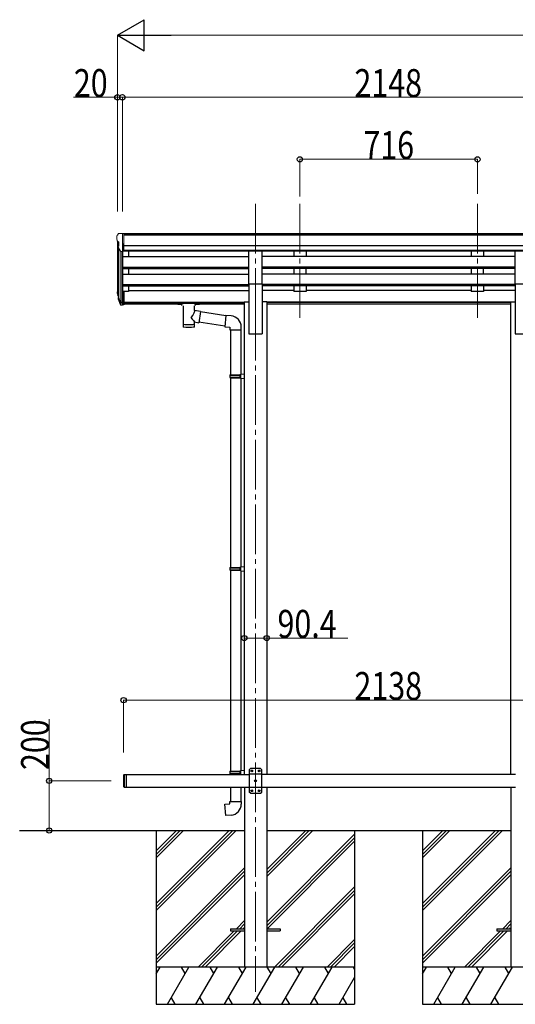
# Model space of a CAD drawing. Units: millimetres. Extents: x 0 to 21025, y 0 to 14850.
# Drawn here: x 7362 to 9360, y 3584 to 7550 of the extents above; entities that cross this region are included whole.
import ezdxf

# ---------------------------------------------------------------- set-up
doc = ezdxf.new("R2010")
doc.units = ezdxf.units.MM
doc.linetypes.add('YCENTER_1', pattern=[13, 10, -1, 1, -1])
for name, color, linetype, lineweight in [('YKK_12', 2, 'Continuous', 13), ('YKK_13', 4, 'Continuous', 30), ('YKK_A1', 4, 'Continuous', 30), ('YKK_D', 6, 'Continuous', 13)]:
    doc.layers.add(name, color=color, linetype=linetype, lineweight=lineweight)
doc.styles.add('text-b', font='extslim2.shx', dxfattribs={"width": 0.8, "bigfont": 'extfont2.shx'})

msp = doc.modelspace()

# ---------------------------------------------------------------- linework, layer by layer
at = {"layer": 'YKK_12', "linetype": 'YCENTER_1', "ltscale": 20}
for p, q in [((8312.6, 6808.7), (8312.6, 6331.1)), ((8491.6, 6808.7), (8491.6, 6331.1)), ((9207.6, 6808.7), (9207.6, 6331.1)), ((8312.6, 6377.8), (8312.6, 3634.3))]:
    msp.add_line(p, q, dxfattribs=at)
at = {"layer": 'YKK_13', "linetype": 'Continuous', "lineweight": 13, "ltscale": 0.5}
for p, q in [((7753.6, 6679.9), (7753.6, 6679.3)), ((7760.5, 6688.7), (7756.4, 6682.9)), ((7763.6, 6689.3), (7761.2, 6689.1)), ((7763.6, 6689.3), (7782.1, 6689.3)), ((7775.6, 6616.3), (7775.6, 6689.3)), ((7782.1, 6689.3), (7792.1, 6689.2)), ((7782.1, 6617.3), (7782.1, 6689.3)), ((7792.1, 6687.7), (7792.1, 6689.2)), ((7756.1, 6658.1), (7761.4, 6655)), ((7768, 6618.1), (7759, 6633.7)), ((7761.6, 6654.7), (7761.6, 6638.5)), ((7775.6, 6616.3), (7770.4, 6616.6)), ((7782.1, 6617.3), (7775.6, 6617.3))]:
    msp.add_line(p, q, dxfattribs=at)
at = {"layer": 'YKK_13', "ltscale": 20}
for p, q in [((8285.1, 6486.8), (8285.1, 6618.6)), ((8285.1, 6618.6), (8340.1, 6618.6)), ((8340.1, 6486.8), (8340.1, 6618.6)), ((9359.1, 6486.8), (9359.1, 6618.6)), ((9359.1, 6618.6), (9414.1, 6618.6)), ((8285.1, 6486.8), (8340.1, 6486.8)), ((9359.1, 6486.8), (9414.1, 6486.8))]:
    msp.add_line(p, q, dxfattribs=at)
at = {"layer": 'YKK_13'}
for p, q in [((7756.7, 6441.3), (7760.6, 6433.4)), ((7757.3, 6442.7), (7760.6, 6435.7)), ((7759, 6430.1), (7759.3, 6425.7)), ((7782.1, 6455.5), (7775.6, 6455.5)), ((7782.1, 6455.5), (7782.1, 6401.5)), ((7782.1, 6415.4), (7775.6, 6415.4)), ((7782.1, 6410.5), (7775.6, 6410.5)), ((7782.1, 6401.5), (7775.6, 6401.5)), ((7999.6, 6410.8), (7999.7, 6411)), ((7999.6, 6410.7), (7999.6, 6410.8)), ((7999.6, 6410.7), (7999.6, 6404.9)), ((7999.6, 6410.5), (7999.6, 6408.9)), ((7999.6, 6404.9), (7999.6, 6404.7)), ((7999.6, 6404.7), (7999.7, 6404.6)), ((7999.7, 6411), (7999.8, 6411.1)), ((7999.7, 6404.6), (7999.8, 6404.5)), ((7999.8, 6411.1), (7999.9, 6411.1)), ((7999.8, 6404.5), (7999.9, 6404.4)), ((7999.9, 6411.1), (8000, 6411.2)), ((7999.9, 6404.4), (8000, 6404.4)), ((8000, 6411.2), (8000.3, 6411.2)), ((8000, 6404.4), (8000.3, 6404.3)), ((8000.3, 6411.2), (8000.8, 6411.3)), ((8000.3, 6404.3), (8000.8, 6404.3)), ((8000.8, 6411.3), (8001.3, 6411.3)), ((8000.8, 6404.3), (8001.3, 6404.2)), ((8001.3, 6411.3), (8001.6, 6411.3)), ((8001.3, 6404.2), (8001.6, 6404.2)), ((8001.6, 6411.3), (8084.6, 6411.3)), ((8001.6, 6409.1), (8084.6, 6409.1)), ((8001.6, 6404.2), (8016.1, 6404.2)), ((8016.1, 6398.6), (8016.1, 6405.1)), ((8020.2, 6397.7), (8020.2, 6312.2)), ((8066, 6378.9), (8066, 6397.7)), ((8070.1, 6398.6), (8070.1, 6405.1)), ((8070.1, 6404.2), (8084.6, 6404.2)), ((8084.6, 6411.3), (8084.9, 6411.3)), ((8084.6, 6404.2), (8084.9, 6404.2)), ((8084.9, 6411.3), (8085.5, 6411.3)), ((8084.9, 6404.2), (8085.5, 6404.3)), ((8085.5, 6411.3), (8085.9, 6411.2)), ((8085.5, 6404.3), (8085.9, 6404.3)), ((8085.9, 6411.2), (8086.2, 6411.2)), ((8085.9, 6404.3), (8086.2, 6404.4)), ((8086.2, 6411.2), (8086.4, 6411.1)), ((8086.2, 6404.4), (8086.4, 6404.5)), ((8086.4, 6411.1), (8086.5, 6410.9)), ((8086.4, 6404.5), (8086.5, 6404.6)), ((8086.5, 6410.9), (8086.6, 6410.7)), ((8086.5, 6404.6), (8086.6, 6404.8)), ((8086.6, 6410.7), (8086.6, 6404.9)), ((8086.6, 6410.7), (8086.6, 6410.7)), ((8086.6, 6404.8), (8086.6, 6404.9)), ((8091.2, 6375), (8066, 6378.9)), ((8091.2, 6375), (8084.2, 6329.8)), ((8193.2, 6357.1), (8090.9, 6373)), ((8193.4, 6359), (8189.3, 6313.2)), ((8214.2, 6357.2), (8193.4, 6359)), ((8066, 6312.2), (8066, 6332.9)), ((8066, 6332.6), (8084.2, 6329.8)), ((8189.5, 6315.2), (8084.4, 6331.5)), ((8189.3, 6313.2), (8209.3, 6311.4)), ((8209.3, 6311.4), (8209.3, 6301.4)), ((8255.3, 6301.4), (8255.3, 6312.3)), ((8209.3, 6301.4), (8255.3, 6301.4)), ((8211.4, 6301.4), (8211.4, 6120.2)), ((8253.4, 6301.4), (8253.4, 6122.7)), ((8209.4, 6118.2), (8210.4, 6120.2)), ((8209.4, 6118.2), (8253.4, 6118.2)), ((8209.4, 6118.2), (8209.4, 6110.2)), ((8209.4, 6110.2), (8253.4, 6110.2)), ((8209.4, 6110.2), (8210.4, 6108.2)), ((8210.4, 6120.2), (8253.4, 6120.2)), ((8210.4, 6108.2), (8253.4, 6108.2)), ((8211.4, 6108.2), (8211.4, 5344.3)), ((8248.9, 6118.2), (8248.5, 6120.2)), ((8248.9, 6110.2), (8248.5, 6108.2)), ((8248.9, 6118.2), (8248.9, 6110.2)), ((8251.4, 6122.7), (8267.4, 6123.2)), ((8251.4, 6120.7), (8251.4, 6122.7)), ((8251.4, 6120.7), (8253.4, 6120.7)), ((8251.4, 6107.7), (8253.4, 6107.7)), ((8251.4, 6105.7), (8251.4, 6107.7)), ((8253.4, 6107.7), (8253.4, 6120.7)), ((8267.4, 6123.2), (8267.4, 6105.2)), ((8251.4, 6105.7), (8267.4, 6105.2)), ((8253.4, 6105.6), (8253.4, 5346.9)), ((8209.4, 5342.3), (8210.4, 5344.3)), ((8209.4, 5342.3), (8253.4, 5342.3)), ((8209.4, 5342.3), (8209.4, 5334.3)), ((8209.4, 5334.3), (8253.4, 5334.3)), ((8209.4, 5334.3), (8210.4, 5332.3)), ((8210.4, 5344.3), (8253.4, 5344.3)), ((8210.4, 5332.3), (8253.4, 5332.3)), ((8211.4, 5332.3), (8211.4, 4523.8)), ((8248.9, 5342.3), (8248.5, 5344.3)), ((8248.9, 5334.3), (8248.5, 5332.3)), ((8248.9, 5342.3), (8248.9, 5334.3)), ((8251.4, 5346.8), (8267.4, 5347.3)), ((8251.4, 5344.8), (8251.4, 5346.8)), ((8251.4, 5344.8), (8253.4, 5344.8)), ((8251.4, 5331.8), (8253.4, 5331.8)), ((8251.4, 5329.8), (8251.4, 5331.8)), ((8251.4, 5329.8), (8267.4, 5329.3)), ((8253.4, 5331.8), (8253.4, 5344.8)), ((8253.4, 5329.8), (8253.4, 4526.4)), ((8267.4, 5347.3), (8267.4, 5329.3)), ((8209.4, 4521.8), (8210.4, 4523.8)), ((8209.4, 4521.8), (8253.4, 4521.8)), ((8209.4, 4521.8), (8209.4, 4513.8)), ((8210.4, 4523.8), (8253.4, 4523.8)), ((8248.9, 4521.8), (8248.5, 4523.8)), ((8248.9, 4521.8), (8248.9, 4513.8)), ((8251.4, 4526.3), (8267.4, 4526.8)), ((8251.4, 4524.3), (8251.4, 4526.3)), ((8251.4, 4524.3), (8253.4, 4524.3)), ((8253.4, 4511.3), (8253.4, 4524.3)), ((8267.4, 4526.8), (8267.4, 4509.3)), ((8209.4, 4513.8), (8253.4, 4513.8)), ((8209.4, 4513.8), (8210.4, 4511.8)), ((8210.4, 4511.8), (8253.4, 4511.8)), ((8211.4, 4511.8), (8211.4, 4509.3)), ((8248.9, 4513.8), (8248.5, 4511.8)), ((8251.4, 4511.3), (8253.4, 4511.3)), ((8251.4, 4509.3), (8251.4, 4511.3)), ((8251.4, 4509.3), (8253.3, 4509.3)), ((8211.4, 4459.3), (8211.4, 4401.8)), ((8253.4, 4459.3), (8253.4, 4401.8)), ((8189.5, 4390.1), (8209.4, 4391.8)), ((8193.5, 4344.2), (8189.5, 4390.1)), ((8209.4, 4401.8), (8255.4, 4401.8)), ((8209.4, 4391.8), (8209.4, 4401.8)), ((8255.4, 4401.8), (8255.4, 4390.9)), ((8214.3, 4346.1), (8193.5, 4344.2)), ((8212.4, 3888.8), (8212.4, 3879.8)), ((8212.4, 3888.8), (8267.2, 3888.8)), ((8357.6, 3888.8), (8412.4, 3888.8)), ((8412.4, 3888.8), (8412.4, 3879.8)), ((9286.4, 3888.8), (9286.4, 3879.8)), ((9286.4, 3888.8), (9341.2, 3888.8)), ((8212.4, 3879.8), (8267.2, 3879.8)), ((8357.6, 3879.8), (8412.4, 3879.8)), ((9286.4, 3879.8), (9341.2, 3879.8))]:
    msp.add_line(p, q, dxfattribs=at)
at = {"layer": 'YKK_13', "lineweight": 25}
for p, q in [((7759.3, 6425.7), (7768.1, 6402.1)), ((7759.9, 6426.2), (7768.1, 6410)), ((7769.1, 6411.2), (7761.4, 6426.6)), ((7775.6, 6455.5), (7775.6, 6400.8)), ((7775.6, 6410.5), (7770.4, 6410.5)), ((7775.6, 6408.7), (7770.7, 6408.7)), ((7775.6, 6400.8), (7770.7, 6400.8))]:
    msp.add_line(p, q, dxfattribs=at)
at = {"layer": 'YKK_13', "linetype": 'Continuous', "ltscale": 20}
for p, q in [((8292.6, 4534.3), (8287.6, 4529.3)), ((8287.6, 4529.3), (8287.6, 4439.3)), ((8332.6, 4534.3), (8292.6, 4534.3)), ((8295.5, 4524.7), (8295.5, 4523.8)), ((8296.3, 4524.7), (8295.5, 4524.7)), ((8295.5, 4523.8), (8296.3, 4523.8)), ((8298, 4526.4), (8297.2, 4526.4)), ((8297.2, 4526.4), (8297.2, 4525.5)), ((8297.2, 4523), (8297.2, 4522.2)), ((8297.2, 4522.2), (8298, 4522.2)), ((8298, 4525.5), (8298, 4526.4)), ((8298, 4522.2), (8298, 4523)), ((8299.7, 4524.7), (8298.8, 4524.7)), ((8298.8, 4523.8), (8299.7, 4523.8)), ((8299.7, 4523.8), (8299.7, 4524.7)), ((8325.5, 4524.7), (8325.5, 4523.8)), ((8326.3, 4524.7), (8325.5, 4524.7)), ((8325.5, 4523.8), (8326.3, 4523.8)), ((8328, 4526.4), (8327.2, 4526.4)), ((8327.2, 4526.4), (8327.2, 4525.5)), ((8327.2, 4523), (8327.2, 4522.2)), ((8327.2, 4522.2), (8328, 4522.2)), ((8328, 4525.5), (8328, 4526.4)), ((8328, 4522.2), (8328, 4523)), ((8329.7, 4524.7), (8328.8, 4524.7)), ((8328.8, 4523.8), (8329.7, 4523.8)), ((8329.7, 4523.8), (8329.7, 4524.7)), ((8332.6, 4534.3), (8337.6, 4529.3)), ((8337.6, 4439.3), (8337.6, 4529.3)), ((7780.6, 4507.3), (7782.6, 4509.3)), ((7780.6, 4507.3), (7780.6, 4461.3)), ((7782.6, 4509.3), (7782.6, 4459.3)), ((7782.6, 4509.3), (7790.6, 4509.3)), ((7790.6, 4509.3), (7790.6, 4459.3)), ((8337.6, 4511.6), (8287.6, 4511.6)), ((8310.5, 4484.7), (8310.5, 4483.8)), ((8311.3, 4484.7), (8310.5, 4484.7)), ((8310.5, 4483.8), (8311.3, 4483.8)), ((8313, 4486.4), (8312.2, 4486.4)), ((8312.2, 4486.4), (8312.2, 4485.5)), ((8312.2, 4483), (8312.2, 4482.2)), ((8312.2, 4482.2), (8313, 4482.2)), ((8313, 4485.5), (8313, 4486.4)), ((8313, 4482.2), (8313, 4483)), ((8314.7, 4484.7), (8313.8, 4484.7)), ((8313.8, 4483.8), (8314.7, 4483.8)), ((8314.7, 4483.8), (8314.7, 4484.7)), ((7780.6, 4461.3), (7782.6, 4459.3)), ((7782.6, 4459.3), (7790.6, 4459.3)), ((8337.6, 4457), (8287.6, 4457)), ((8295.5, 4444.7), (8295.5, 4443.8)), ((8296.3, 4444.7), (8295.5, 4444.7)), ((8295.5, 4443.8), (8296.3, 4443.8)), ((8298, 4446.4), (8297.2, 4446.4)), ((8297.2, 4446.4), (8297.2, 4445.5)), ((8297.2, 4443), (8297.2, 4442.2)), ((8297.2, 4442.2), (8298, 4442.2)), ((8298, 4445.5), (8298, 4446.4)), ((8298, 4442.2), (8298, 4443)), ((8299.7, 4444.7), (8298.8, 4444.7)), ((8298.8, 4443.8), (8299.7, 4443.8)), ((8299.7, 4443.8), (8299.7, 4444.7)), ((8325.5, 4444.7), (8325.5, 4443.8)), ((8326.3, 4444.7), (8325.5, 4444.7)), ((8325.5, 4443.8), (8326.3, 4443.8)), ((8328, 4446.4), (8327.2, 4446.4)), ((8327.2, 4446.4), (8327.2, 4445.5)), ((8327.2, 4443), (8327.2, 4442.2)), ((8327.2, 4442.2), (8328, 4442.2)), ((8328, 4445.5), (8328, 4446.4)), ((8328, 4442.2), (8328, 4443)), ((8329.7, 4444.7), (8328.8, 4444.7)), ((8328.8, 4443.8), (8329.7, 4443.8)), ((8329.7, 4443.8), (8329.7, 4444.7)), ((8292.6, 4434.3), (8287.6, 4439.3)), ((8292.6, 4434.3), (8332.6, 4434.3)), ((8332.6, 4434.3), (8337.6, 4439.3))]:
    msp.add_line(p, q, dxfattribs=at)
for centre in [(8297.6, 4524.3), (8327.6, 4524.3), (8312.6, 4484.3), (8297.6, 4444.3), (8327.6, 4444.3)]:
    msp.add_circle(centre, 3.5, dxfattribs=at)
at = {"layer": 'YKK_13', "linetype": 'Continuous', "lineweight": 13, "ltscale": 0.5}
for centre, radius, start, end in [((7756.6, 6679.9), 3, 93, 180), ((7955.6, 6679.3), 202, 180, 184.949), ((7761.3, 6688.1), 1, 93.5, 145), ((7760.5, 6662.4), 6.18, 185.7035, 224.999), ((7761.6, 6635.2), 3, 94.7167, 210), ((7761.3, 6638.5), 0.3, 274.7167, 0), ((7761.3, 6654.7), 0.3, 0, 60), ((7770.6, 6619.6), 3, 210, 266.5)]:
    msp.add_arc(centre, radius, start, end, dxfattribs=at)
at = {"layer": 'YKK_13'}
for centre, radius, start, end in [((7784.8, 6450.5), 29.5, 186.5081, 197.9814), ((7786.2, 6452.2), 30.4, 187.1552, 198.1973), ((8210.3, 6312.3), 45, 0, 85), ((8210.4, 4390.9), 45, 275, 0)]:
    msp.add_arc(centre, radius, start, end, dxfattribs=at)
at = {"layer": 'YKK_13', "linetype": 'Continuous', "ltscale": 20}
for centre, start, end in [((8296.3, 4525.5), 270, 0), ((8296.3, 4523), 0, 90), ((8298.8, 4525.5), 180, 270), ((8298.8, 4523), 90, 180), ((8326.3, 4525.5), 270, 0), ((8326.3, 4523), 0, 90), ((8328.8, 4525.5), 180, 270), ((8328.8, 4523), 90, 180), ((8311.3, 4485.5), 270, 0), ((8311.3, 4483), 0, 90), ((8313.8, 4485.5), 180, 270), ((8313.8, 4483), 90, 180), ((8296.3, 4445.5), 270, 0), ((8296.3, 4443), 0, 90), ((8298.8, 4445.5), 180, 270), ((8298.8, 4443), 90, 180), ((8326.3, 4445.5), 270, 0), ((8326.3, 4443), 0, 90), ((8328.8, 4445.5), 180, 270), ((8328.8, 4443), 90, 180)]:
    msp.add_arc(centre, 0.84, start, end, dxfattribs=at)
at = {"layer": 'YKK_13'}
for centre, major_axis, ratio, start_param, end_param in [((7844.2, 6450), (-89.1, 1.4), 0.57596, -0.08695, 0.084632), ((7843.4, 6456.7), (87.9, 4.4), 0.541684, 3.065934, 3.222851), ((7760.3, 6430.1), (1.3, 0), 0.90356, 1.370089, 3.347195), ((7846.2, 6446.3), (-89.1, 0), 0.90356, 0.205602, 0.251535), ((7845.5, 6450.1), (-88.1, 0), 0.90356, 0.266296, 0.300384), ((8043.1, 6405.1), (27, 0), 0.070066, 0, 3.141593), ((8054.1, 6401.2), (16, 0), 0.361356, 6.263698, 6.283185), ((8043.1, 6324.7), (22.9, 0), 0.122865, 3.141593, 6.283185)]:
    msp.add_ellipse(centre, major_axis=major_axis, ratio=ratio, start_param=start_param, end_param=end_param, dxfattribs=at)
at = {"layer": 'YKK_13', "lineweight": 25}
for centre, major_axis, start_param, end_param in [((7770.7, 6411.4), (-3, 0), 0.523599, 1.570796), ((7770.7, 6403.5), (3, 0), 3.665191, 4.712389), ((7770.4, 6411.9), (-1.5, 0), 0.523599, 1.570796)]:
    msp.add_ellipse(centre, major_axis=major_axis, ratio=0.90356, start_param=start_param, end_param=end_param, dxfattribs=at)
at = {"layer": 'YKK_13', "extrusion": (0, 0, -1)}
for centre, major_axis, ratio, start_param, end_param in [((8001.6, 6408.9), (2, 0), 0.109601, 3.141593, 4.712389), ((8084.6, 6408.9), (2, 0), 0.109601, 4.712389, 6.283185), ((8043.1, 6352.4), (-22.8, -26.6), 0.234429, 3.156333, 4.597638), ((8045.6, 6355), (20.3, -22.2), 0.045535, 4.975651, 6.24419), ((8043.1, 6312.2), (22.9, 0), 0.101955, 6.282972, 9.424821)]:
    msp.add_ellipse(centre, major_axis=major_axis, ratio=ratio, start_param=start_param, end_param=end_param, dxfattribs=at)
at = {"layer": 'YKK_A1'}
for p, q in [((9907.1, 6687.7), (7782.1, 6687.7)), ((9907.1, 6682.4), (7782.1, 6682.4)), ((7755.6, 6658.7), (7755.6, 6455.9)), ((7760.6, 6630.9), (7760.6, 6429.2)), ((7775.6, 6648.2), (7775.6, 6455.5)), ((9917.1, 6638.9), (7782.1, 6638.9)), ((7769.6, 6616.7), (7769.6, 6410.8)), ((7775.6, 6595.7), (8285.1, 6595.7)), ((9917.1, 6621.1), (7782.1, 6621.1)), ((8285.1, 6617.8), (7782.1, 6617.8)), ((7800.6, 6617.8), (7800.6, 6595.7)), ((9359.1, 6617.8), (8340.1, 6617.8)), ((9359.1, 6595.7), (8340.1, 6595.7)), ((7775.6, 6553.9), (8285.1, 6553.9)), ((7775.6, 6552.4), (8285.1, 6552.4)), ((7775.6, 6548), (8285.1, 6548)), ((7800.6, 6548), (7800.6, 6525.6)), ((9359.1, 6553.9), (8340.1, 6553.9)), ((9359.1, 6552.4), (8340.1, 6552.4)), ((9359.1, 6548), (8340.1, 6548)), ((7775.6, 6525.6), (8285.1, 6525.6)), ((9359.1, 6525.6), (8340.1, 6525.6)), ((7775.6, 6483.8), (8285.1, 6483.8)), ((7775.6, 6482.3), (8285.1, 6482.3)), ((7775.6, 6477.9), (8285.1, 6477.9)), ((7800.6, 6477.9), (7800.6, 6454.9)), ((9359.1, 6483.8), (8340.1, 6483.8)), ((9359.1, 6482.3), (8340.1, 6482.3)), ((9359.1, 6477.9), (8340.1, 6477.9)), ((7800.6, 6454.9), (7782.1, 6454.9)), ((7800.6, 6459.8), (8285.1, 6459.8)), ((8466.6, 6459.8), (8340.1, 6459.8)), ((9182.6, 6459.8), (8516.6, 6459.8)), ((9359.1, 6459.8), (9232.6, 6459.8)), ((7782.1, 6412.8), (8267.4, 6412.8)), ((7782.1, 6411.4), (8267.4, 6411.4)), ((8016.1, 6403.7), (7782.1, 6403.7)), ((8267.4, 6403.7), (8070.1, 6403.7)), ((9341.4, 6412.8), (8357.8, 6412.8)), ((9341.4, 6411.4), (8357.8, 6411.4)), ((9341.4, 6403.7), (8357.8, 6403.7)), ((7912.4, 4284.3), (7912.4, 3584.3)), ((8712.4, 4284.3), (8712.4, 3584.3)), ((8986.4, 4284.3), (8986.4, 3584.3))]:
    msp.add_line(p, q, dxfattribs=at)
at = {"layer": 'YKK_A1', "ltscale": 20}
for p, q in [((8466.6, 6617.7), (8466.6, 6595.8)), ((8516.6, 6595.8), (8466.6, 6595.8)), ((8516.6, 6617.7), (8516.6, 6595.8)), ((9182.6, 6617.7), (9182.6, 6595.8)), ((9232.6, 6595.8), (9182.6, 6595.8)), ((9232.6, 6617.7), (9232.6, 6595.8)), ((8466.6, 6548), (8466.6, 6525.7)), ((8516.6, 6525.7), (8516.6, 6548)), ((9182.6, 6548), (9182.6, 6525.7)), ((9232.6, 6525.7), (9232.6, 6548)), ((8516.6, 6525.7), (8466.6, 6525.7)), ((9232.6, 6525.7), (9182.6, 6525.7)), ((8285.1, 6486.8), (8285.1, 6284.3)), ((8340.1, 6486.8), (8340.1, 6284.3)), ((8466.6, 6477.9), (8466.6, 6454.9)), ((8516.6, 6477.9), (8516.6, 6454.9)), ((9182.6, 6477.9), (9182.6, 6454.9)), ((9232.6, 6477.9), (9232.6, 6454.9)), ((9359.1, 6486.8), (9359.1, 6284.3)), ((8516.6, 6454.9), (8466.6, 6454.9)), ((9232.6, 6454.9), (9182.6, 6454.9)), ((8267.4, 6413.3), (8267.4, 4509.3)), ((8267.4, 6413.3), (8285.1, 6413.3)), ((8357.8, 6413.3), (8340.1, 6413.3)), ((8357.8, 6413.3), (8357.8, 4509.3)), ((9341.4, 6413.3), (9341.4, 4509.3)), ((9341.4, 6413.3), (9359.1, 6413.3)), ((8285.1, 6284.3), (8340.1, 6284.3)), ((9359.1, 6284.3), (9414.1, 6284.3)), ((7790.6, 4509.3), (7790.6, 4459.3)), ((8267.6, 4459.3), (8267.6, 3734.3)), ((8357.6, 4459.3), (8357.6, 3734.3)), ((9341.6, 4459.3), (9341.6, 3734.3)), ((7361.5, 4284.3), (8267.6, 4284.3)), ((8357.6, 4284.3), (9341.6, 4284.3))]:
    msp.add_line(p, q, dxfattribs=at)
at = {"layer": 'YKK_A1', "linetype": 'Continuous', "ltscale": 20}
for p, q in [((7790.6, 4509.3), (8287.6, 4509.3)), ((9361.6, 4509.3), (8337.6, 4509.3)), ((7790.6, 4459.3), (8287.6, 4459.3)), ((8337.6, 4459.3), (9361.6, 4459.3))]:
    msp.add_line(p, q, dxfattribs=at)
at = {"layer": 'YKK_A1', "linetype": 'Continuous'}
for p, q in [((7912.4, 3990.1), (8206.6, 4284.3)), ((7912.4, 3975.9), (8220.7, 4284.3)), ((7912.4, 3961.8), (8234.8, 4284.3)), ((7912.4, 4173.9), (8022.7, 4284.3)), ((7912.4, 4188.1), (8008.6, 4284.3)), ((7912.4, 4202.2), (7994.4, 4284.3)), ((8357.6, 4098.6), (8543.2, 4284.3)), ((8357.6, 4112.8), (8529.1, 4284.3)), ((8357.6, 4126.9), (8514.9, 4284.3)), ((8986.4, 3990.1), (9280.6, 4284.3)), ((8986.4, 3975.9), (9294.7, 4284.3)), ((8986.4, 3961.8), (9308.8, 4284.3)), ((8986.4, 4173.9), (9096.7, 4284.3)), ((8986.4, 4188.1), (9082.6, 4284.3)), ((8986.4, 4202.2), (9068.4, 4284.3)), ((8357.6, 3914.8), (8712.4, 4269.6)), ((8357.6, 3900.6), (8712.4, 4255.4)), ((8359.8, 3888.8), (8712.4, 4241.3)), ((7912.4, 3777.9), (8267.2, 4132.7)), ((8986.4, 3777.9), (9341.2, 4132.7)), ((7912.4, 3763.8), (8267.2, 4118.6)), ((7912.4, 3749.7), (8267.2, 4104.5)), ((8986.4, 3763.8), (9341.2, 4118.6)), ((8986.4, 3749.7), (9341.2, 4104.5)), ((8389.2, 3734.3), (8712.4, 4057.4)), ((8403.3, 3734.3), (8712.4, 4043.3)), ((8417.5, 3734.3), (8712.4, 4029.2)), ((8235.3, 3888.8), (8267.2, 3920.6)), ((8249.5, 3888.8), (8267.2, 3906.5)), ((8263.6, 3888.8), (8267.2, 3892.3)), ((9309.3, 3888.8), (9341.2, 3920.6)), ((9323.5, 3888.8), (9341.2, 3906.5)), ((9337.6, 3888.8), (9341.2, 3892.3)), ((8080.8, 3734.3), (8226.3, 3879.8)), ((8095, 3734.3), (8240.5, 3879.8)), ((8109.1, 3734.3), (8254.6, 3879.8)), ((9154.8, 3734.3), (9300.3, 3879.8)), ((9169, 3734.3), (9314.5, 3879.8)), ((9183.1, 3734.3), (9328.6, 3879.8)), ((8601.3, 3734.3), (8712.4, 3845.3)), ((8615.5, 3734.3), (8712.4, 3831.2)), ((8629.6, 3734.3), (8712.4, 3817)), ((8712.4, 3734.3), (7912.4, 3734.3)), ((7912.4, 3706.8), (7928.3, 3734.3)), ((7957.1, 3584.3), (8043.7, 3734.3)), ((8028.7, 3708.3), (8013.7, 3734.3)), ((8072.6, 3584.3), (8159.2, 3734.3)), ((8144.2, 3708.3), (8129.2, 3734.3)), ((8188.1, 3584.3), (8274.7, 3734.3)), ((8259.7, 3708.3), (8244.7, 3734.3)), ((8303.5, 3584.3), (8390.1, 3734.3)), ((8375.1, 3708.3), (8360.1, 3734.3)), ((8419, 3584.3), (8505.6, 3734.3)), ((8490.6, 3708.3), (8475.6, 3734.3)), ((8534.5, 3584.3), (8621.1, 3734.3)), ((8591.1, 3734.3), (8606.1, 3708.3)), ((8706.5, 3734.3), (8712.4, 3724.2)), ((9786.4, 3734.3), (8986.4, 3734.3)), ((8986.4, 3706.8), (9002.3, 3734.3)), ((9031.1, 3584.3), (9117.7, 3734.3)), ((9102.7, 3708.3), (9087.7, 3734.3)), ((9146.6, 3584.3), (9233.2, 3734.3)), ((9218.2, 3708.3), (9203.2, 3734.3)), ((9262.1, 3584.3), (9348.7, 3734.3)), ((9333.7, 3708.3), (9318.7, 3734.3)), ((8649.9, 3584.3), (8712.4, 3692.4)), ((7972.1, 3610.2), (7987.1, 3584.3)), ((8087.6, 3610.2), (8102.6, 3584.3)), ((8203.1, 3610.2), (8218.1, 3584.3)), ((8318.5, 3610.2), (8333.5, 3584.3)), ((8434, 3610.2), (8449, 3584.3)), ((8549.5, 3610.2), (8564.5, 3584.3)), ((8664.9, 3610.2), (8679.9, 3584.3)), ((9046.1, 3610.2), (9061.1, 3584.3)), ((9161.6, 3610.2), (9176.6, 3584.3)), ((9277.1, 3610.2), (9292.1, 3584.3)), ((7912.4, 3584.3), (8712.4, 3584.3)), ((8986.4, 3584.3), (9786.4, 3584.3))]:
    msp.add_line(p, q, dxfattribs=at)
at = {"layer": 'YKK_D', "lineweight": -2}
for p, q in [((7755.6, 7487.7), (7863.8, 7550.2)), ((7863.8, 7425.2), (7863.8, 7550.2)), ((7755.6, 7487.7), (7863.8, 7425.2)), ((7755.6, 7487.7), (7972.1, 7487.7))]:
    msp.add_line(p, q, dxfattribs=at)
at = {"layer": 'YKK_D'}
for p, q in [((7755.6, 6778.1), (7755.6, 7488.7)), ((7880.6, 7487.7), (11966.6, 7487.7)), ((7755.6, 7237.7), (7579.1, 7237.7)), ((7755.6, 6778.1), (7755.6, 7238.7)), ((7775.6, 7237.7), (7755.6, 7237.7)), ((7775.6, 6778.1), (7775.6, 7238.7)), ((7775.6, 6778.1), (7775.6, 7238.7)), ((7775.6, 7237.7), (9923.6, 7237.7)), ((8491.6, 6837.5), (8491.6, 6988.7)), ((8491.6, 6987.7), (9207.6, 6987.7)), ((9207.6, 6848.7), (9207.6, 6988.7)), ((8267.4, 5001), (8267.4, 5060.3)), ((8267.4, 5059.3), (8357.8, 5059.3)), ((8357.8, 5001), (8357.8, 5060.3)), ((8357.8, 5059.3), (8684.3, 5059.3)), ((7780.6, 4599), (7780.6, 4810.3)), ((7780.6, 4809.3), (9918.6, 4809.3)), ((7480.6, 4484.3), (7480.6, 4732.8)), ((7730.6, 4484.3), (7479.6, 4484.3)), ((7480.6, 4284.3), (7480.6, 4484.3)), ((7730.6, 4284.3), (7479.6, 4284.3))]:
    msp.add_line(p, q, dxfattribs=at)
at = {"layer": 'YKK_D', "linetype": 'ByBlock', "lineweight": -2}
for centre in [(7755.6, 7237.7), (7775.6, 7237.7), (7775.6, 7237.7), (8491.6, 6987.7), (9207.6, 6987.7), (8267.4, 5059.3), (8357.8, 5059.3), (7780.6, 4809.3), (7480.6, 4484.3), (7480.6, 4284.3)]:
    msp.add_circle(centre, 10.6, dxfattribs=at)

# ---------------------------------------------------------------- texts
at = {"layer": 'YKK_D', "style": 'text-b', "width": 0.8}
for s, p in [('20', (7580.1, 7238.7)), ('2148', (8711.6, 7238.7)), ('716', (8747.6, 6988.7)), ('90.4', (8401.3, 5060.3)), ('2138', (8711.6, 4810.3))]:
    msp.add_text(s, height=112.5, dxfattribs=at).set_placement(p)
msp.add_text('200', height=112.5, rotation=90, dxfattribs=at).set_placement((7479.6, 4527.8))

doc.saveas('drawing.dxf')
